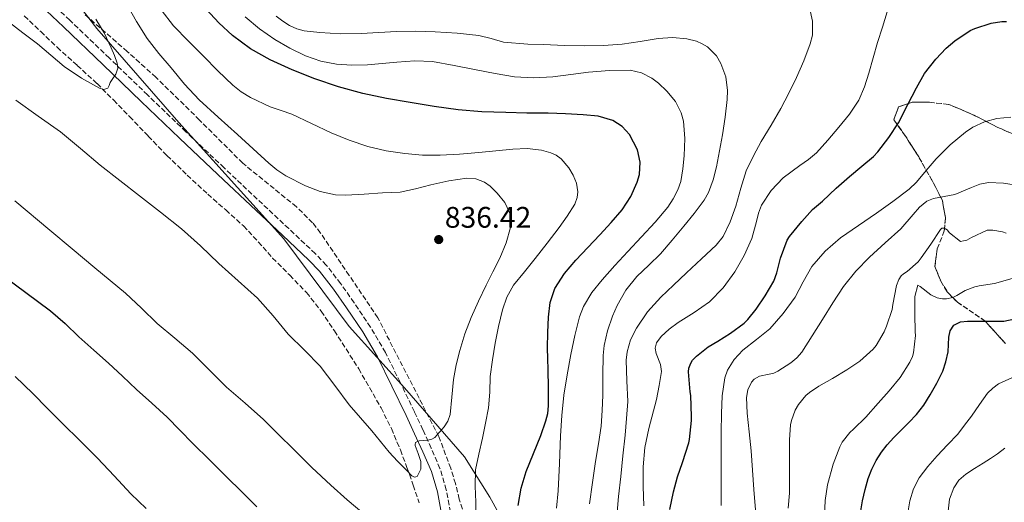
# Model space of a CAD drawing. Units: metres. Extents: x 617524 to 620971, y 4738688 to 4741059.
# Drawn here: x 619656 to 619988, y 4739559 to 4739722 of the extents above; entities that cross this region are included whole.
import ezdxf

# ---------------------------------------------------------------- set-up
doc = ezdxf.new("R2010")
doc.units = ezdxf.units.M
doc.header["$MEASUREMENT"] = 0
doc.linetypes.add('DGN Style 3', pattern=[2.435891, 1.739922, -0.695969])
for name, color, linetype, lineweight in [('Camino', 7, 'DGN Style 3', 0), ('Cota de punto acotado terreno', 7, 'Continuous', 0), ('Curva de nivel directora', 30, 'Continuous', 30), ('Curva de nivel intermedia', 30, 'Continuous', 0), ('Linea de separación interior de zonas arboladas', 92, 'DGN Style 3', 0), ('Límite de municipio', 7, 'Continuous', 0), ('Margen derecho', 7, 'Continuous', 0), ('Punto acotado terreno (símbolo)', 7, 'Continuous', 0), ('Zona arbolada', 92, 'DGN Style 3', 0)]:
    doc.layers.add(name, color=color, linetype=linetype, lineweight=lineweight)
doc.styles.add('Style-Arial', font='arial.ttf')

# ---------------------------------------------------------------- blocks, each defined once
blk = doc.blocks.new('5PATER')
at = {"layer": 'Punto acotado terreno (símbolo)', "linetype": 'Continuous', "lineweight": 0}
h = blk.add_hatch(color=51, dxfattribs=at)
edge = h.paths.add_edge_path()
edge.add_ellipse((0, 0), major_axis=(-0.11, -0.111), ratio=0.999422, start_angle=0, end_angle=360)

msp = doc.modelspace()

# ---------------------------------------------------------------- linework, layer by layer
at = {"layer": 'Camino', "color": 7, "linetype": 'DGN Style 3', "lineweight": 0}
for points in [[(619686.02, 4739708.65, 840.23), (619672.67, 4739721.44, 841.33), (619659.28, 4739734.22, 842.31)], [(619801.08, 4739555.48, 831.75), (619799.61, 4739563.03, 832.79), (619797.48, 4739570.23, 833.66), (619794.57, 4739577.08, 834.53), (619791.74, 4739583.25, 835.41), (619788.86, 4739589.37, 836.29), (619784.07, 4739599.33, 837.51), (619779.09, 4739609.33, 838.28), (619774.08, 4739617.92, 838.58), (619768.54, 4739626.11, 838.68), (619764.04, 4739632.55, 838.7), (619759.15, 4739638.82, 838.7), (619755.45, 4739642.71, 838.68), (619746.51, 4739651.12, 838.45), (619737.63, 4739659.45, 838.29), (619724.71, 4739671.63, 838.55), (619711.84, 4739683.82, 839.03), (619698.93, 4739696.22, 839.59), (619686.02, 4739708.65, 840.23)]]:
    msp.add_polyline3d(points, dxfattribs=at)
at = {"layer": 'Curva de nivel directora', "color": 30, "linetype": 'Continuous', "lineweight": 30, "flags": 128}
for points, elevation in [([(619833.83, 4739616.12), (619834.06, 4739621.29), (619834.66, 4739626.16), (619836.27, 4739630.88), (619839.44, 4739635.98), (619843.25, 4739640.48), (619847.32, 4739644.75), (619851.39, 4739649.02), (619855.18, 4739653.19), (619858.9, 4739657.45), (619861.83, 4739661.92), (619864.02, 4739666.79), (619864.79, 4739669.42), (619864.99, 4739673.59), (619864.05, 4739677.69), (619861.38, 4739682.86), (619858.94, 4739685.62), (619855.79, 4739687.61), (619850.8, 4739689.07), (619845.73, 4739689.56), (619839.83, 4739689.83), (619833.92, 4739690.03), (619826.82, 4739690.14), (619819.71, 4739690.27), (619811.64, 4739690.57), (619803.59, 4739691.2), (619795.49, 4739692.3), (619787.43, 4739693.64), (619779.42, 4739695.05), (619771.46, 4739696.67), (619763.3, 4739698.93), (619755.28, 4739701.71), (619747.68, 4739704.7), (619740.24, 4739708.12), (619733.62, 4739711.8), (619727.49, 4739716.27), (619722.88, 4739720.55), (619718.66, 4739725.16)], 825), ([(619874.99, 4739556.38), (619876.21, 4739562.33), (619877.58, 4739567.35), (619879.3, 4739572.22), (619881.36, 4739578.84), (619881.57, 4739580.04), (619882.35, 4739586.36), (619882.35, 4739587.8), (619882.1, 4739594.81), (619881.86, 4739596.12), (619881.26, 4739602.81), (619881.39, 4739604.01), (619882.02, 4739605.69), (619882.69, 4739606.71), (619883.95, 4739608.12), (619887.89, 4739611.24), (619891.18, 4739613.21), (619895.47, 4739615.91), (619900.02, 4739619.26), (619901.33, 4739620.52), (619904.1, 4739623.96), (619907.14, 4739628.44), (619910.08, 4739633.39), (619911.09, 4739636.22), (619912.27, 4739641.19), (619914.53, 4739647.29), (619915.35, 4739648.51), (619919.47, 4739653.58), (619923.11, 4739657.56), (619926.42, 4739660.36), (619931.04, 4739664.75), (619935.62, 4739668.73), (619939.78, 4739672.23), (619943.63, 4739675.47), (619945.07, 4739677.08), (619948.87, 4739681.85), (619952.08, 4739686.86), (619955.19, 4739693), (619958.18, 4739698.6), (619960.91, 4739703.43), (619964.67, 4739708.33), (619968.16, 4739712.06), (619971.06, 4739714.47), (619976.29, 4739717.98), (619977.83, 4739718.6), (619983.28, 4739720.41), (619986.98, 4739720.99), (619988.47, 4739720.99)], 800), ([(619649.96, 4739635.43), (619666.19, 4739623.36), (619671.07, 4739619.08), (619675.76, 4739614.59), (619680.78, 4739610.16), (619685.78, 4739605.71), (619690.48, 4739601.32), (619695.17, 4739596.91), (619700.34, 4739592.22), (619705.47, 4739587.48), (619709.84, 4739583.08), (619714.18, 4739578.65), (619719.87, 4739573.02), (619725.57, 4739567.39), (619730.67, 4739562.38), (619735.73, 4739557.32)], 825), ([(619939.25, 4739555.2), (619939.99, 4739559.33), (619940.85, 4739563.12), (619941.91, 4739566.85), (619943.1, 4739569.95), (619944.61, 4739572.91), (619946.32, 4739575.67), (619948.31, 4739578.21), (619950.57, 4739580.63), (619952.87, 4739583.02), (619955.54, 4739585.7), (619958.2, 4739588.4), (619960.65, 4739591.61), (619962.79, 4739595.07), (619965.03, 4739598.96), (619967, 4739603.01), (619968.1, 4739606.24), (619968.82, 4739609.55), (619968.95, 4739612.02), (619969.03, 4739614.5), (619969.48, 4739616.62), (619970.76, 4739618.51), (619973, 4739619.65), (619975.36, 4739619.86), (619978.1, 4739619.86), (619980.84, 4739619.87), (619984.22, 4739619.86), (619987.6, 4739619.92), (619991.28, 4739620.68)], 775), ([(619823.86, 4739557.71), (619824.87, 4739563.53), (619826.51, 4739569.24), (619828.97, 4739575.29), (619831.52, 4739581.31), (619833.23, 4739586.27), (619833.84, 4739588.79), (619834.08, 4739591.36), (619834.03, 4739597.45), (619833.92, 4739603.55), (619833.85, 4739607.25), (619833.78, 4739610.96), (619833.83, 4739616.12)], 825)]:
    msp.add_lwpolyline(points, dxfattribs=dict(at, elevation=elevation))
at = {"layer": 'Curva de nivel intermedia', "color": 30, "linetype": 'Continuous', "lineweight": 0, "flags": 128}
for points, elevation in [([(619681.48, 4739721.82), (619684.27, 4739717.15), (619686.6, 4739712.14), (619687.8, 4739709.56), (619688.69, 4739706.94), (619688.83, 4739705.23), (619688.17, 4739703.28), (619686.96, 4739701.39), (619686.24, 4739700.44), (619685.94, 4739699.46), (619685.52, 4739698.51), (619684.16, 4739698.07), (619682.72, 4739698.48), (619676.59, 4739701.86), (619670.77, 4739705.87), (619666.31, 4739709.71), (619661.83, 4739713.48), (619656.87, 4739717.19), (619651.96, 4739720.96), (619646.45, 4739725.76)], 840), ([(619691.75, 4739726.94), (619695.21, 4739721.05), (619698.82, 4739715.24), (619702.72, 4739710.24), (619706.82, 4739705.39), (619711.41, 4739699.85), (619716.31, 4739694.6), (619722.76, 4739688.72), (619729.23, 4739682.86), (619734.49, 4739678.05), (619739.75, 4739673.23), (619742.54, 4739670.94), (619745.54, 4739668.95), (619752.11, 4739665.58), (619757.14, 4739663.67), (619762.25, 4739662.57), (619765.71, 4739662.44), (619771.91, 4739662.8), (619778.11, 4739663.18), (619781.07, 4739663.28), (619784.03, 4739663.44), (619789.26, 4739664.51), (619794.42, 4739665.95), (619800.49, 4739667.21), (619806.58, 4739668.14)], 835), ([(619703.44, 4739724.98), (619707.7, 4739719.5), (619712.66, 4739714.37), (619717.71, 4739709.34), (619722.65, 4739704.4), (619727.65, 4739699.52), (619730.46, 4739697.23), (619733.56, 4739695.33), (619740.21, 4739692.27), (619743.91, 4739691), (619747.59, 4739689.71), (619754.2, 4739686.61), (619760.82, 4739683.5), (619766.91, 4739681.02), (619773.15, 4739678.86), (619779.36, 4739677.34), (619785.67, 4739676.44), (619791.6, 4739675.97), (619797.54, 4739675.93), (619804.09, 4739676.3), (619810.64, 4739676.78), (619816.38, 4739677.35), (619822.11, 4739677.96), (619826.89, 4739678.14), (619831.67, 4739677.61), (619834.85, 4739676.75), (619836.71, 4739675.88), (619838.32, 4739674.7), (619840.96, 4739671.61), (619842.39, 4739669.2), (619843.5, 4739666.43), (619843.95, 4739663.52), (619843.8, 4739661.63), (619842.95, 4739659.34), (619840.42, 4739655.35), (619837.67, 4739651.48), (619833.65, 4739646.27), (619829.62, 4739641.08), (619825.94, 4739636.57), (619822.27, 4739632.01), (619820.03, 4739628.05), (619818.58, 4739623.71), (619817.21, 4739618.14), (619816.11, 4739612.52), (619815.21, 4739606.88), (619814.45, 4739601.21), (619814.26, 4739595.91), (619813.89, 4739590.64), (619812.87, 4739585.5), (619811.79, 4739580.38), (619810.57, 4739575.08), (619809.47, 4739569.72), (619809.33, 4739564.26), (619809.63, 4739558.8)], 830), ([(619857.17, 4739554.09), (619857.71, 4739560.81), (619858.48, 4739567.53), (619859.19, 4739574.47), (619859.9, 4739581.4), (619860.39, 4739587.1), (619860.78, 4739592.79), (619860.54, 4739599.78), (619860.24, 4739606.76), (619860.58, 4739609.55), (619861.76, 4739613.61), (619863.7, 4739617.5), (619867.5, 4739623.09), (619871.92, 4739627.98), (619876.28, 4739632.1), (619880.64, 4739636.22), (619885.65, 4739640.89), (619890.64, 4739645.59), (619892.93, 4739648.44), (619895.34, 4739653.46), (619897.23, 4739658.76), (619898.89, 4739664.76), (619900.75, 4739670.67), (619903.18, 4739675.66), (619905.84, 4739680.54), (619909.16, 4739686.09), (619912.45, 4739691.66), (619915.16, 4739696.82), (619917.75, 4739702.07), (619920.22, 4739707.71), (619922.34, 4739713.45), (619923.04, 4739716.42), (619923.07, 4739721.07), (619922.1, 4739725.69)], 810), ([(619866.24, 4739557.55), (619866.04, 4739564.18), (619865.95, 4739570.81), (619866.58, 4739577.3), (619867.94, 4739583.72), (619870.51, 4739593.43), (619871.44, 4739598.18), (619872.14, 4739602.92), (619871.84, 4739605.34), (619870.41, 4739608.96), (619870.08, 4739610.78), (619870.53, 4739612.59), (619872.03, 4739614.75), (619874.8, 4739617.23), (619877.84, 4739619.42), (619883.16, 4739622.87), (619888.34, 4739626.47), (619893.01, 4739631.2), (619896.96, 4739636.59), (619900.08, 4739642.12), (619902.69, 4739647.85), (619904.22, 4739653.49), (619904.89, 4739656.35), (619905.92, 4739659.1), (619909.11, 4739664.01), (619913.17, 4739668.25), (619918.86, 4739672.44), (619921.74, 4739674.45), (619924.39, 4739676.75), (619928.27, 4739680.95), (619931.97, 4739685.34), (619935.55, 4739689.72), (619938.69, 4739694.43), (619940.66, 4739698.94), (619942.13, 4739703.63), (619943.57, 4739708.76), (619945.01, 4739713.9), (619946.64, 4739719.09), (619948.27, 4739724.31)], 805), ([(619873.95, 4739697.56), (619871.13, 4739700.22), (619868.93, 4739701.9), (619865.44, 4739703.74), (619861.65, 4739704.54), (619854.6, 4739704.5), (619847.57, 4739703.9), (619841.59, 4739703.11), (619835.6, 4739702.4), (619829.08, 4739701.96), (619822.58, 4739702.33), (619816.11, 4739703.46), (619809.65, 4739704.67), (619802.31, 4739706.14), (619794.95, 4739707.52), (619788.98, 4739707.72), (619782.99, 4739707.28), (619778, 4739706.86), (619773.01, 4739706.44), (619767.82, 4739706.3), (619762.63, 4739706.57), (619757.34, 4739707.6), (619752.21, 4739709.45), (619746.9, 4739711.97), (619741.84, 4739714.92), (619736.62, 4739718.49), (619731.81, 4739722.57)], 820), ([(619867.89, 4739638.83), (619871.89, 4739642.65), (619875.81, 4739647.29), (619879.68, 4739651.98), (619883.19, 4739656.28), (619886.53, 4739660.75), (619888.03, 4739663.36), (619889.59, 4739667.58), (619890.67, 4739671.96), (619891.79, 4739677.35), (619892.77, 4739682.76), (619893.66, 4739688.71), (619894.35, 4739694.67), (619894.49, 4739697.73), (619893.9, 4739702.32), (619892.24, 4739706.89), (619890.71, 4739709.43), (619887.72, 4739712.42), (619885.92, 4739713.52), (619883.94, 4739714.35), (619880.71, 4739715.17), (619875.85, 4739715.62), (619871.01, 4739715.32), (619864.98, 4739714.28), (619858.91, 4739713.37), (619852.62, 4739712.89), (619846.32, 4739712.75), (619839.41, 4739712.97), (619832.5, 4739713.21), (619827.11, 4739713.41), (619818.91, 4739714.06), (619814.79, 4739715.26), (619810.63, 4739716.27), (619803.29, 4739717.11), (619795.92, 4739717.58), (619789.38, 4739717.7), (619782.85, 4739717.63), (619776.87, 4739717.29), (619770.9, 4739716.91), (619763.95, 4739716.9), (619757, 4739717.26), (619751.75, 4739717.89), (619749.2, 4739718.59), (619746.76, 4739719.69), (619744.47, 4739721.18), (619742.32, 4739722.8)], 815), ([(619806.58, 4739668.14), (619809.63, 4739667.96), (619812.51, 4739666.77), (619814.37, 4739665.46), (619816.79, 4739663.15), (619819.33, 4739659.89), (619820.96, 4739656.62), (619821.46, 4739654.43), (619821.31, 4739651.5), (619819.82, 4739646.29), (619817.65, 4739641.13), (619815.32, 4739636.59), (619813.04, 4739632.11), (619810.48, 4739626.63), (619808.03, 4739621.1), (619805.92, 4739615.61), (619804.14, 4739610), (619802.98, 4739605.13), (619802.05, 4739600.22), (619801.52, 4739594.32), (619800.94, 4739588.4), (619800.16, 4739586.21), (619798.89, 4739584.23), (619795.76, 4739580.67), (619794.74, 4739580.05), (619793.36, 4739579.78), (619790.51, 4739579.52), (619789.29, 4739578.95), (619789.09, 4739578.28), (619789.17, 4739577.96), (619790.12, 4739575.28), (619791.02, 4739572.59), (619791.04, 4739569.98), (619789.78, 4739567.53), (619788.93, 4739567.24), (619787.98, 4739567.77), (619786.19, 4739569.6), (619783.19, 4739572.62), (619780.34, 4739575.76), (619777.44, 4739579.31), (619774.53, 4739582.86), (619770.72, 4739587.26), (619766.91, 4739591.66), (619762.02, 4739598.2), (619757.1, 4739604.72), (619751.77, 4739610.18), (619746.35, 4739615.55), (619741.25, 4739621.71), (619735.94, 4739627.68), (619729.46, 4739633.55), (619722.95, 4739639.37), (619716.74, 4739645.33), (619710.34, 4739651.07), (619703.25, 4739656.66), (619696.15, 4739662.22), (619689.55, 4739667.39), (619682.96, 4739672.56), (619676.25, 4739678.14), (619669.55, 4739683.76), (619662.01, 4739689.11), (619654.51, 4739694.52)], 835), ([(619836.82, 4739556.81), (619837.33, 4739562.65), (619837.74, 4739571.93), (619838.18, 4739581.21), (619838.6, 4739588.11), (619839.25, 4739594.99), (619840.34, 4739601.82), (619841.66, 4739608.62), (619842.94, 4739615.03), (619844.56, 4739621.39), (619845.9, 4739624.82), (619848.73, 4739629.58), (619852.21, 4739633.9), (619856.5, 4739638.66), (619860.82, 4739643.37), (619865.45, 4739648.33), (619870.1, 4739653.29), (619874.29, 4739658.38), (619876.1, 4739661.17), (619877.67, 4739664.2), (619878.66, 4739667.02), (619879.41, 4739671.33), (619879.79, 4739675.67), (619880.07, 4739681.52), (619879.55, 4739687.37), (619878.82, 4739690.15), (619876.88, 4739693.98), (619873.95, 4739697.56)], 820), ([(619892.25, 4739557.67), (619892.34, 4739564.3), (619892.34, 4739570.27), (619892.34, 4739576.23), (619892.35, 4739582.47), (619892.37, 4739588.71), (619892.6, 4739594.76), (619893.49, 4739600.78), (619894.41, 4739603.4), (619896.69, 4739606.92), (619899.58, 4739610.07), (619904.2, 4739613.7), (619908.7, 4739617.34), (619913.19, 4739622.52), (619917.26, 4739628.04), (619920, 4739633.23), (619922.85, 4739638.36), (619927.33, 4739643.57), (619932.53, 4739648.01), (619938.59, 4739652.18), (619944.66, 4739656.33), (619950.23, 4739660.28), (619955.67, 4739664.41), (619958.14, 4739666.78), (619961.41, 4739670.77), (619964.74, 4739674.73), (619969.47, 4739679.39), (619974.64, 4739683.72), (619977.1, 4739685.37), (619981.03, 4739687.21), (619985.22, 4739688.33), (619989.96, 4739688.71)], 795), ([(619903.85, 4739556.27), (619903.34, 4739563.07), (619902.87, 4739569.6), (619902.4, 4739576.14), (619901.77, 4739582.53), (619901.07, 4739588.92), (619900.84, 4739594.14), (619901.31, 4739596.74), (619902.51, 4739599.32), (619903.37, 4739600.31), (619905.24, 4739601.32), (619908.45, 4739601.98), (619910.02, 4739602.36), (619911.42, 4739603.03), (619915.83, 4739605.9), (619917.86, 4739607.53), (619919.52, 4739609.5), (619922.99, 4739614.99), (619926.43, 4739620.49), (619929.97, 4739626.07), (619933.55, 4739631.63), (619937.67, 4739636.81), (619942.35, 4739641.53), (619947.6, 4739646.33), (619952.88, 4739651.05), (619957.04, 4739655.91), (619959.15, 4739658.32), (619961.65, 4739660.35), (619963.88, 4739661.32), (619967.48, 4739661.99), (619971.06, 4739662.67), (619976.7, 4739664.98)], 790), ([(619976.7, 4739664.98), (619979.53, 4739666.08), (619982.43, 4739666.71), (619987.47, 4739666.52), (619992.51, 4739665.67)], 790), ([(619771.81, 4739554.86), (619766.18, 4739559.65), (619760.64, 4739564.54), (619754.32, 4739570.56), (619748.11, 4739576.68), (619743.07, 4739581.7), (619738.02, 4739586.7), (619731.79, 4739592.19), (619725.49, 4739597.61), (619719.75, 4739603.39), (619714, 4739609.15), (619708.1, 4739614.16), (619702.18, 4739619.15), (619696.87, 4739624.3), (619691.47, 4739629.36), (619686.31, 4739633.64), (619681.14, 4739637.92), (619673.52, 4739644.28), (619665.91, 4739650.65), (619654.2, 4739660.48)], 830), ([(619952.21, 4739633.96), (619953.04, 4739635.16), (619953.76, 4739635.83), (619955.06, 4739636.71), (619958.72, 4739639.93), (619959.71, 4739641.26), (619963.03, 4739645.9), (619966.21, 4739650.81), (619966.67, 4739651.23), (619967.44, 4739651.27), (619967.99, 4739651.11), (619968.53, 4739650.71), (619969.27, 4739649.71), (619972.95, 4739646.84), (619974, 4739646.97), (619975.11, 4739647.29), (619976.72, 4739648.17), (619981.94, 4739650.62), (619983.86, 4739650.63), (619987.12, 4739650.04), (619988.39, 4739649.56)], 785), ([(619847.87, 4739558.33), (619848.91, 4739565.47), (619849.98, 4739572.6), (619850.94, 4739578.56), (619851.84, 4739584.52), (619852.22, 4739589.73), (619852.35, 4739594.95), (619852.45, 4739601.65), (619852.54, 4739608.35), (619852.86, 4739611.71), (619853.97, 4739616.66), (619855.65, 4739621.55), (619857.25, 4739625.21), (619860.18, 4739630.34), (619863.81, 4739635.02), (619867.89, 4739638.83)], 815), ([(619914.93, 4739556.87), (619915.3, 4739561.9), (619915.33, 4739568.25), (619915.33, 4739574.33), (619915.33, 4739579.82), (619915.66, 4739584.95), (619915.98, 4739586.38), (619917.23, 4739589.87), (619918.34, 4739591.75), (619920.86, 4739594.84), (619922.03, 4739595.88), (619925.2, 4739598.03), (619929.86, 4739600.6), (619934.66, 4739603.45), (619939.1, 4739606.38), (619943.57, 4739610.41), (619944.58, 4739611.72), (619947.25, 4739616.31), (619948.05, 4739618.23), (619949.94, 4739623.87), (619950.16, 4739625.55), (619951.44, 4739631.99), (619952.21, 4739633.96)], 785), ([(619927.12, 4739554.22), (619927.38, 4739559.39), (619928.14, 4739564.67), (619930.03, 4739571.63), (619932.32, 4739577.56), (619933.12, 4739579.05), (619935.68, 4739582.3), (619936.91, 4739583.48), (619941.04, 4739587.55), (619945.23, 4739592.25), (619948.99, 4739596.35), (619952.62, 4739600.94), (619955.95, 4739606.11), (619956.83, 4739607.95), (619957.18, 4739609.21), (619957.84, 4739615.1), (619957.76, 4739616.28), (619957.63, 4739622.22), (619957.58, 4739628.2), (619958.58, 4739632.07), (619959.34, 4739631.63), (619963.01, 4739628.83), (619965.12, 4739627.74), (619966.9, 4739627.43), (619968.24, 4739627.48), (619970.42, 4739627.95), (619971.79, 4739628.55), (619974.61, 4739630.28), (619977.86, 4739631.53), (619979.26, 4739631.82), (619984.43, 4739632.62), (619990.4, 4739634.33)], 780), ([(619654.26, 4739601.26), (619660.18, 4739595.52), (619665.22, 4739590.44), (619670.26, 4739585.37), (619676.16, 4739579.54)], 820), ([(619955.12, 4739554.61), (619955.94, 4739559.3), (619957.16, 4739563.31), (619959.11, 4739567.02), (619961.98, 4739570.9), (619965.08, 4739574.53), (619968.62, 4739578.14), (619972.05, 4739581.84), (619974.38, 4739584.84), (619976.66, 4739587.89), (619979.36, 4739591.74), (619982.13, 4739595.58), (619983.85, 4739597.32), (619985.86, 4739598.72), (619990.34, 4739600.75)], 770), ([(619676.16, 4739579.54), (619682.06, 4739573.71), (619687.68, 4739567.7), (619693.23, 4739561.64), (619698.4, 4739556.69)], 820), ([(619989.26, 4739513.07), (619984.55, 4739517.26), (619980.5, 4739521.34), (619976.87, 4739525.84), (619974.12, 4739530.39), (619972.16, 4739535.29), (619970.8, 4739540.61), (619969.8, 4739545.98), (619969.15, 4739550.92), (619968.87, 4739555.86), (619969.28, 4739559.83), (619970.74, 4739563.71), (619972.48, 4739566.32), (619974.74, 4739568.32), (619977.7, 4739570.18), (619980.66, 4739572.03), (619983.06, 4739573.58), (619985.44, 4739575.15), (619987.93, 4739577.01)], 765), ([(619809.63, 4739558.8), (619809.59, 4739553.73)], 830)]:
    msp.add_lwpolyline(points, dxfattribs=dict(at, elevation=elevation))
at = {"layer": 'Linea de separación interior de zonas arboladas', "color": 92, "linetype": 'DGN Style 3', "lineweight": 0}
msp.add_polyline3d([(619992.87, 4739682.11, 796.36), (619985.4, 4739685.37, 796.92), (619976.5, 4739689.9, 797.78), (619969.11, 4739693.02, 798.01), (619962.39, 4739693.78, 798.37), (619956.79, 4739693.81, 798.79), (619952.13, 4739692.21, 798.71), (619950.49, 4739687.86, 798.02), (619954.58, 4739682.16, 796.82), (619958.9, 4739675.31, 794.47), (619963.51, 4739667.17, 790.74), (619966.87, 4739660.64, 788.98), (619967.93, 4739654.86, 787.85), (619967.53, 4739650.43, 786.2), (619965.13, 4739644.26, 784.69), (619964.37, 4739638.34, 783.65), (619966.2, 4739633.7, 781.62), (619968.53, 4739629.78, 780.18), (619971.94, 4739626.32, 778.93), (619981.35, 4739619.9, 776.31), (619988.15, 4739612.33, 772.6)], dxfattribs=at)
at = {"layer": 'Límite de municipio', "color": 7, "linetype": 'Continuous', "lineweight": 0}
msp.add_polyline3d([(619991.57, 4739315.18, 781.78), (619962.57, 4739343.6, 789.05), (619933.94, 4739373.17, 794.41), (619911.98, 4739398.26, 801.31), (619889.4, 4739422.07, 809.3), (619871.73, 4739440.24, 817.13), (619860.09, 4739454.05, 822.51), (619853.81, 4739466.92, 822.1), (619842.63, 4739492.55, 816.61), (619832.94, 4739520.37, 821.42), (619824.23, 4739542.61, 824.42), (619814.31, 4739560.51, 828.46), (619805.73, 4739574.11, 831.42), (619785.57, 4739597.45, 837.21), (619766.85, 4739618.14, 838.1), (619744.82, 4739647.68, 838.37), (619709.44, 4739686.94, 838.92), (619681.79, 4739718.68, 840.19), (619658.09, 4739749.47, 839.55)], dxfattribs=at)
at = {"layer": 'Margen derecho', "color": 7, "linetype": 'Continuous', "lineweight": 0}
msp.add_polyline3d([(619657.19, 4739731.97, 842.31), (619670.55, 4739719.22, 841.33), (619683.89, 4739706.43, 840.23), (619696.8, 4739694, 839.59), (619709.72, 4739681.6, 839.03), (619722.6, 4739669.4, 838.55), (619735.53, 4739657.22, 838.29), (619744.41, 4739648.88, 838.45), (619753.29, 4739640.53, 838.68), (619756.82, 4739636.81, 838.7), (619761.57, 4739630.73, 838.7), (619766.01, 4739624.37, 838.68), (619771.48, 4739616.28, 838.58), (619776.39, 4739607.87, 838.28), (619781.31, 4739597.98, 837.51), (619786.08, 4739588.05, 836.29), (619788.96, 4739581.95, 835.41), (619791.76, 4739575.84, 834.53), (619794.58, 4739569.19, 833.66), (619796.63, 4739562.3, 832.79), (619798.06, 4739554.9, 831.75)], dxfattribs=at)
at = {"layer": 'Zona arbolada', "color": 92, "linetype": 'DGN Style 3', "lineweight": 0}
for points in [[(619657.35, 4739722.91, 841.62), (619662.88, 4739717.62, 841.34), (619668.41, 4739712.32, 841.03), (619675.18, 4739706.22, 840.9), (619681.89, 4739700.07, 840.77), (619687.4, 4739694.53, 840.45), (619692.84, 4739688.93, 840.17), (619699.13, 4739682.34, 840.08), (619705.45, 4739675.78, 840.04), (619712.24, 4739669.19, 840.06), (619719.19, 4739662.75, 840.02), (619725.26, 4739657.44, 839.87), (619731.25, 4739652.05, 839.7), (619736.22, 4739646.68, 839.55), (619741.08, 4739641.22, 839.4), (619746.82, 4739635.43, 839.26), (619752.5, 4739629.57, 839.13), (619757.43, 4739623.31, 839), (619761.89, 4739616.69, 838.89), (619770.08, 4739603.85, 838.65), (619777.64, 4739590.66, 838.13), (619781.1, 4739583.65, 837.56), (619784.15, 4739576.46, 836.85), (619786.37, 4739570.53, 836.3), (619788.47, 4739564.58, 835.69), (619790.48, 4739558.61, 834.87)], [(619657.35, 4739722.91, 841.62), (619662.88, 4739717.62, 841.34), (619668.41, 4739712.32, 841.03), (619675.18, 4739706.22, 840.9), (619681.89, 4739700.07, 840.77), (619687.4, 4739694.53, 840.45), (619692.84, 4739688.93, 840.17), (619699.13, 4739682.34, 840.08), (619705.45, 4739675.78, 840.04), (619712.24, 4739669.19, 840.06), (619719.19, 4739662.75, 840.02), (619725.26, 4739657.44, 839.87), (619731.25, 4739652.05, 839.7), (619736.22, 4739646.68, 839.55), (619741.08, 4739641.22, 839.4), (619746.82, 4739635.43, 839.26), (619752.5, 4739629.57, 839.13), (619757.43, 4739623.31, 839), (619761.89, 4739616.69, 838.89), (619770.08, 4739603.85, 838.65), (619777.64, 4739590.66, 838.13), (619781.1, 4739583.65, 837.56), (619784.15, 4739576.46, 836.85), (619786.37, 4739570.53, 836.3), (619788.47, 4739564.58, 835.69)], [(619810.65, 4739537.8, 829.69), (619804.02, 4739559.82, 832.33), (619802.74, 4739565.09, 832.95), (619801.11, 4739570.26, 833.59), (619797.12, 4739580.97, 834.96), (619776.53, 4739621.04, 839.21), (619766.89, 4739635.34, 840.25), (619757.24, 4739649.63, 841.3), (619754.57, 4739653.1, 841.5), (619749.11, 4739658.49, 841.54), (619731, 4739673.22, 840.92), (619716.43, 4739687.77, 840.68), (619701.7, 4739702.18, 840.45), (619692.07, 4739710.89, 840.61), (619677.38, 4739723.71, 841.46)], [(619701.7, 4739702.18, 840.45), (619692.07, 4739710.89, 840.61), (619677.38, 4739723.71, 841.46)], [(619810.65, 4739537.8, 829.69), (619804.02, 4739559.82, 832.33), (619802.74, 4739565.09, 832.95), (619801.11, 4739570.26, 833.59), (619797.12, 4739580.97, 834.96), (619776.53, 4739621.04, 839.21), (619766.89, 4739635.34, 840.25), (619757.24, 4739649.63, 841.3), (619754.57, 4739653.1, 841.5), (619749.11, 4739658.49, 841.54), (619731, 4739673.22, 840.92), (619716.43, 4739687.77, 840.68), (619701.7, 4739702.18, 840.45)], [(619988.15, 4739612.33, 772.6), (619981.35, 4739619.9, 776.31), (619971.94, 4739626.32, 778.93), (619968.53, 4739629.78, 780.18), (619966.2, 4739633.7, 781.62), (619964.37, 4739638.34, 783.65), (619965.13, 4739644.26, 784.69), (619967.53, 4739650.43, 786.2), (619967.93, 4739654.86, 787.85), (619966.87, 4739660.64, 788.98), (619963.51, 4739667.17, 790.74), (619958.9, 4739675.31, 794.47), (619954.58, 4739682.16, 796.82), (619950.49, 4739687.86, 798.02), (619952.13, 4739692.21, 798.71), (619956.79, 4739693.81, 798.79), (619962.39, 4739693.78, 798.37), (619969.11, 4739693.02, 798.01), (619976.5, 4739689.9, 797.78), (619985.4, 4739685.37, 796.92), (619992.87, 4739682.11, 796.36)], [(619992.87, 4739682.11, 796.36), (619985.4, 4739685.37, 796.92), (619976.5, 4739689.9, 797.78), (619969.11, 4739693.02, 798.01), (619962.39, 4739693.78, 798.37), (619956.79, 4739693.81, 798.79), (619952.13, 4739692.21, 798.71), (619950.49, 4739687.86, 798.02), (619954.58, 4739682.16, 796.82), (619958.9, 4739675.31, 794.47), (619963.51, 4739667.17, 790.74), (619966.87, 4739660.64, 788.98), (619967.93, 4739654.86, 787.85), (619967.53, 4739650.43, 786.2), (619965.13, 4739644.26, 784.69), (619964.37, 4739638.34, 783.65), (619966.2, 4739633.7, 781.62), (619968.53, 4739629.78, 780.18), (619971.94, 4739626.32, 778.93), (619981.35, 4739619.9, 776.31), (619988.15, 4739612.33, 772.6)], [(619788.47, 4739564.58, 835.69), (619790.48, 4739558.61, 834.87)]]:
    msp.add_polyline3d(points, dxfattribs=at)

# ---------------------------------------------------------------- block references
at = {"layer": 'Punto acotado terreno (símbolo)', "color": 7, "linetype": 'Continuous', "lineweight": 0, "xscale": 10, "yscale": 10, "zscale": 10}
msp.add_blockref('5PATER', (619797.07, 4739647.44, 836.42), dxfattribs=at)

# ---------------------------------------------------------------- texts
at = {"layer": 'Cota de punto acotado terreno', "color": 7, "linetype": 'Continuous', "lineweight": 0, "style": 'Style-Arial'}
msp.add_text('836.42', height=7, dxfattribs=at).set_placement((619799.12, 4739651.44, 836.42))

doc.saveas('drawing.dxf')
